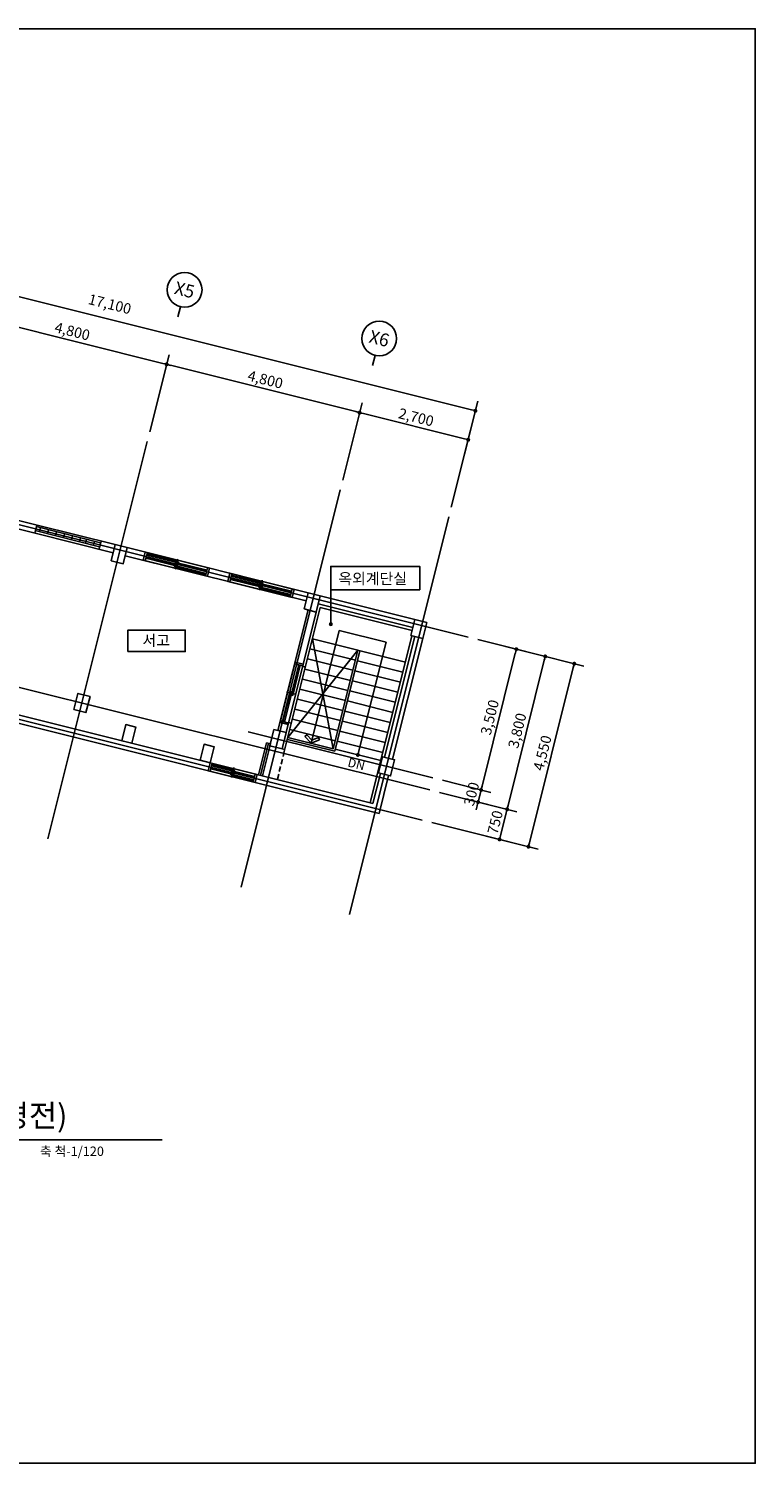
# Model space of a CAD drawing. Units: millimetres. Extents: x 34439 to 1569990, y 33828 to 815564.
# Drawn here: x 903313 to 920844, y 181511 to 216116 of the extents above; entities that cross this region are included whole.
import ezdxf
from ezdxf.enums import TextEntityAlignment as Align

# ---------------------------------------------------------------- set-up
doc = ezdxf.new("R2010")
doc.units = ezdxf.units.MM
doc.linetypes.add('( Hidden )', pattern=[0.375, 0.25, -0.125])
doc.linetypes.add('CEN', pattern=[62, 60, -1, 0, -1])
doc.layers.get('DEFPOINTS').update_dxf_attribs({"color": 138})
for name, color, linetype in [('CEN', 1, 'CEN'), ('COL', 2, 'Continuous'), ('DIM', 7, 'Continuous'), ('ELE', 4, 'Continuous'), ('IT', 7, 'Continuous'), ('SHEET', 4, 'Continuous'), ('TEX', 3, 'Continuous'), ('WAL', 3, 'Continuous'), ('WID', 4, 'Continuous'), ('WINDOW', 6, 'Continuous'), ('내부마감', 6, 'Continuous'), ('외부 마감', 6, 'Continuous'), ('창호', 4, 'Continuous')]:
    doc.layers.add(name, color=color, linetype=linetype)
doc.layers.add('메모', color=150, linetype='Continuous', plot=False)
doc.styles.add('HY울릉도M', font='txt')
doc.styles.add('울릉도L', font='txt')
doc.dimstyles.new('dim-400(외부)', dxfattribs={"dimscale": 200, "dimtxt": 4, "dimasz": 2, "dimexe": 1, "dimexo": 3, "dimgap": 1, "dimtad": 1, "dimdec": 0, "dimzin": 1, "dimdsep": 46, "dimlunit": 6, "dimtxsty": '울릉도L', "dimblk": 'DOT', "dimcen": 2.5, "dimclrd": 256, "dimclre": 256, "dimclrt": 3, "dimadec": 0, "dimazin": 0, "dimtfac": 1, "dimtdec": 0, "dimtix": 1, "dimtmove": 2, "dimatfit": 3, "dimldrblk": 'DOT', "dimfxl": 1, "dimtolj": 1, "dimtzin": 1, "dimlwd": -1, "dimlwe": -1, "dimarcsym": 0})

# ---------------------------------------------------------------- blocks, each defined once
blk = doc.blocks.new('_Dot')
at = {"color": 0, "linetype": 'ByBlock', "lineweight": -2}
blk.add_line((-0.5, 0), (-1, 0), dxfattribs=at)
at = {"color": 0, "linetype": 'ByBlock', "const_width": 0.5}
blk.add_lwpolyline([(-0.25, 0, 1), (0.25, 0, 1)], format="xyb", close=True, dxfattribs=at)
blk = doc.blocks.new('*D330')
at = {"layer": 'DEFPOINTS', "color": 0, "transparency": 16777216}
for p in [(912992, 197753), (912810, 197026), (914673, 196560)]:
    blk.add_point(p, dxfattribs=at)
at = {"layer": 'DIM', "transparency": 16777216}
for p, q in [((913225, 197695), (915087, 197229)), ((913043, 196967), (914906, 196502)), ((914831, 197194), (914696, 196653))]:
    blk.add_line(p, q, dxfattribs=at)
at = {"layer": 'DIM', "transparency": 16777216, "xscale": 96, "yscale": 96, "zscale": 96}
for p, rotation in [((914855, 197287), 75.96375652720533), ((914673, 196560), 255.9637565272053)]:
    blk.add_blockref('_Dot', p, dxfattribs=dict(at, rotation=rotation))
at = {"layer": 'DIM', "color": 3, "transparency": 16777216, "insert": (914567, 196973), "char_height": 252, "attachment_point": 5, "rotation": 75.9638, "style": 'HY울릉도M'}
blk.add_mtext('\\A1;750', dxfattribs=at)
blk = doc.blocks.new('*D331')
at = {"layer": 'DEFPOINTS', "color": 0, "transparency": 16777216}
for p in [(913914, 201440), (915776, 200974), (912992, 197753)]:
    blk.add_point(p, dxfattribs=at)
at = {"layer": 'DIM', "transparency": 16777216}
for p, q in [((914146, 201381), (916009, 200916)), ((914878, 197381), (915753, 200881)), ((913225, 197695), (915087, 197229))]:
    blk.add_line(p, q, dxfattribs=at)
at = {"layer": 'DIM', "transparency": 16777216, "xscale": 96, "yscale": 96, "zscale": 96}
for p, rotation in [((915776, 200974), 75.96375652720532), ((914855, 197287), 255.9637565272053)]:
    blk.add_blockref('_Dot', p, dxfattribs=dict(at, rotation=rotation))
at = {"layer": 'DIM', "color": 3, "transparency": 16777216, "insert": (915100, 199185), "char_height": 252, "attachment_point": 5, "rotation": 75.9638, "style": 'HY울릉도M'}
blk.add_mtext('\\A1;3,800', dxfattribs=at)
blk = doc.blocks.new('*D333')
at = {"layer": 'DEFPOINTS', "color": 0, "transparency": 16777216}
for p in [(913914, 201440), (916475, 200799), (912810, 197026)]:
    blk.add_point(p, dxfattribs=at)
at = {"layer": 'DIM', "transparency": 16777216}
for p, q in [((914146, 201381), (916708, 200741)), ((915394, 196478), (916451, 200706)), ((913043, 196967), (915604, 196327))]:
    blk.add_line(p, q, dxfattribs=at)
at = {"layer": 'DIM', "transparency": 16777216, "xscale": 96, "yscale": 96, "zscale": 96}
for p, rotation in [((916475, 200799), 75.96375652720532), ((915371, 196385), 255.9637565272053)]:
    blk.add_blockref('_Dot', p, dxfattribs=dict(at, rotation=rotation))
at = {"layer": 'DIM', "color": 3, "transparency": 16777216, "insert": (915707, 198646), "char_height": 252, "attachment_point": 5, "rotation": 75.9638, "style": 'HY울릉도M'}
blk.add_mtext('\\A1;4,550', dxfattribs=at)
blk = doc.blocks.new('*D340')
at = {"layer": 'DEFPOINTS', "color": 0, "transparency": 16777216}
for p in [(913914, 201440), (915078, 201149), (913065, 198044)]:
    blk.add_point(p, dxfattribs=at)
at = {"layer": 'DIM', "transparency": 16777216}
for p, q in [((914146, 201381), (915311, 201090)), ((914252, 197846), (915054, 201056)), ((913298, 197986), (914462, 197695))]:
    blk.add_line(p, q, dxfattribs=at)
at = {"layer": 'DIM', "transparency": 16777216, "xscale": 96, "yscale": 96, "zscale": 96}
for p, rotation in [((915078, 201149), 75.96375652720532), ((914229, 197753), 255.9637565272053)]:
    blk.add_blockref('_Dot', p, dxfattribs=dict(at, rotation=rotation))
at = {"layer": 'DIM', "color": 3, "transparency": 16777216, "insert": (914438, 199505), "char_height": 252, "attachment_point": 5, "rotation": 75.9638, "style": 'HY울릉도M'}
blk.add_mtext('\\A1;3,500', dxfattribs=at)
blk = doc.blocks.new('*D341')
at = {"layer": 'DEFPOINTS', "color": 0, "transparency": 16777216}
for p in [(913065, 198044), (912992, 197753), (914156, 197462)]:
    blk.add_point(p, dxfattribs=at)
at = {"layer": 'DIM', "transparency": 16777216}
for p, q in [((913298, 197986), (914462, 197695)), ((913225, 197695), (914389, 197404)), ((914229, 197753), (914156, 197462)), ((914252, 197846), (914275, 197939)), ((914133, 197369), (914110, 197276))]:
    blk.add_line(p, q, dxfattribs=at)
at = {"layer": 'DIM', "transparency": 16777216, "xscale": 96, "yscale": 96, "zscale": 96}
for p, rotation in [((914229, 197753), 255.9637565340807), ((914156, 197462), 75.96375653408073)]:
    blk.add_blockref('_Dot', p, dxfattribs=dict(at, rotation=rotation))
at = {"layer": 'DIM', "color": 3, "transparency": 16777216, "insert": (913996, 197657), "char_height": 252, "attachment_point": 5, "rotation": 75.9638, "style": 'HY울릉도M'}
blk.add_mtext('\\A1;300', dxfattribs=at)
blk = doc.blocks.new('*D372')
at = {"layer": 'DEFPOINTS', "color": 0, "transparency": 16777216}
for p in [(906641, 208019), (901519, 207321), (906175, 206157)]:
    blk.add_point(p, dxfattribs=at)
at = {"layer": 'DIM', "transparency": 16777216}
for p, q in [((901577, 207554), (902042, 209416)), ((902077, 209160), (906548, 208043)), ((906233, 206390), (906699, 208252))]:
    blk.add_line(p, q, dxfattribs=at)
at = {"layer": 'DIM', "transparency": 16777216, "xscale": 96, "yscale": 96, "zscale": 96}
for p, rotation in [((901984, 209184), 165.9637565272828), ((906641, 208019), 345.9637565272828)]:
    blk.add_blockref('_Dot', p, dxfattribs=dict(at, rotation=rotation))
at = {"layer": 'DIM', "color": 3, "transparency": 16777216, "insert": (904366, 208817), "char_height": 252, "attachment_point": 5, "rotation": 345.9638, "style": 'HY울릉도M'}
blk.add_mtext('\\A1;4,800', dxfattribs=at)
blk = doc.blocks.new('*D373')
at = {"layer": 'DEFPOINTS', "color": 0, "transparency": 16777216}
for p in [(911297, 206855), (906175, 206157), (910832, 204993)]:
    blk.add_point(p, dxfattribs=at)
at = {"layer": 'DIM', "transparency": 16777216}
for p, q in [((906233, 206390), (906699, 208252)), ((906734, 207996), (911204, 206879)), ((910890, 205225), (911356, 207088))]:
    blk.add_line(p, q, dxfattribs=at)
at = {"layer": 'DIM', "transparency": 16777216, "xscale": 96, "yscale": 96, "zscale": 96}
for p, rotation in [((906641, 208019), 165.9637565272828), ((911297, 206855), 345.9637565272828)]:
    blk.add_blockref('_Dot', p, dxfattribs=dict(at, rotation=rotation))
at = {"layer": 'DIM', "color": 3, "transparency": 16777216, "insert": (909023, 207653), "char_height": 252, "attachment_point": 5, "rotation": 345.9638, "style": 'HY울릉도M'}
blk.add_mtext('\\A1;4,800', dxfattribs=at)
blk = doc.blocks.new('*D374')
at = {"layer": 'DEFPOINTS', "color": 0, "transparency": 16777216}
for p in [(913917, 206200), (910832, 204993), (913451, 204338)]:
    blk.add_point(p, dxfattribs=at)
at = {"layer": 'DIM', "transparency": 16777216}
for p, q in [((910890, 205225), (911356, 207088)), ((911391, 206832), (913824, 206224)), ((913509, 204571), (913975, 206433))]:
    blk.add_line(p, q, dxfattribs=at)
at = {"layer": 'DIM', "transparency": 16777216, "xscale": 96, "yscale": 96, "zscale": 96}
for p, rotation in [((911297, 206855), 165.9637565272828), ((913917, 206200), 345.9637565272828)]:
    blk.add_blockref('_Dot', p, dxfattribs=dict(at, rotation=rotation))
at = {"layer": 'DIM', "color": 3, "transparency": 16777216, "insert": (912661, 206744), "char_height": 252, "attachment_point": 5, "rotation": 345.9638, "style": 'HY울릉도M'}
blk.add_mtext('\\A1;2,700', dxfattribs=at)
blk = doc.blocks.new('*D375')
at = {"layer": 'DEFPOINTS', "color": 0, "transparency": 16777216}
for p in [(896862, 208485), (914091, 206899), (913451, 204338)]:
    blk.add_point(p, dxfattribs=at)
at = {"layer": 'DIM', "transparency": 16777216}
for p, q in [((896920, 208718), (897560, 211279)), ((897595, 211023), (913998, 206922)), ((913509, 204571), (914150, 207132))]:
    blk.add_line(p, q, dxfattribs=at)
at = {"layer": 'DIM', "transparency": 16777216, "xscale": 96, "yscale": 96, "zscale": 96}
for p, rotation in [((897502, 211046), 165.9637565308388), ((914091, 206899), 345.9637565308387)]:
    blk.add_blockref('_Dot', p, dxfattribs=dict(at, rotation=rotation))
at = {"layer": 'DIM', "color": 3, "transparency": 16777216, "insert": (905270, 209474), "char_height": 252, "attachment_point": 5, "rotation": 345.9638, "style": 'HY울릉도M'}
blk.add_mtext('\\A1;17,100', dxfattribs=at)

msp = doc.modelspace()

# ---------------------------------------------------------------- linework, layer by layer
for p, q in [((910807.51, 201597.069), (910128.41, 198880.67)), ((910807.51, 201597.069), (911934.787, 201315.25)), ((911255.688, 198598.851), (911934.787, 201315.25))]:
    msp.add_line(p, q)
at = {"layer": 'CEN', "linetype": 'CEN', "ltscale": 10000}
for p, q in [((895553.862, 206028.947), (913913.415, 201439.059)), ((903778.828, 196571.731), (906175.08, 206156.739)), ((908435.512, 195407.56), (910831.764, 204992.568)), ((911054.897, 194752.713), (913451.149, 204337.721)), ((894864.936, 202284.228), (912991.783, 197752.516)), ((894683.035, 201556.621), (912809.883, 197024.909)), ((909565.728, 199021.34), (911256.201, 201124.124)), ((910159.94, 201398.19), (910661.989, 198747.275)), ((908611.574, 199156.801), (913064.544, 198043.559))]:
    msp.add_line(p, q, dxfattribs=at)
at = {"layer": 'COL'}
for points in [[(905301.952, 203282.691), (905592.994, 203209.931), (905690.009, 203597.988), (905398.966, 203670.748)], [(909958.636, 202118.52), (910249.678, 202045.76), (910346.693, 202433.817), (910055.65, 202506.577)], [(912529.513, 201475.801), (912820.556, 201403.04), (912917.57, 201791.097), (912626.527, 201863.858)], [(904404.57, 199693.164), (904695.612, 199620.403), (904792.627, 200008.46), (904501.584, 200081.221)], [(909134.014, 198820.036), (909425.057, 198747.275), (909522.071, 199135.332), (909231.029, 199208.093)], [(911753.399, 198165.19), (912044.442, 198092.429), (912141.456, 198480.486), (911850.413, 198553.247)]]:
    msp.add_lwpolyline(points, close=True, dxfattribs=at)
at = {"layer": 'DIM', "color": 4}
for p, q in [((906972.798, 209409.373), (906911.679, 209164.897)), ((911668.947, 208235.336), (911607.828, 207990.86))]:
    msp.add_line(p, q, dxfattribs=at)
for centre in [(907074.663, 209816.833), (911770.812, 208642.796)]:
    msp.add_circle(centre, 420, dxfattribs=at)
at = {"layer": 'ELE'}
for p, q in [((903473.233, 204007.873), (905025.461, 203619.816)), ((903497.486, 204104.887), (905049.714, 203716.83)), ((911195.567, 200881.589), (910099.306, 201155.654)), ((910159.94, 201398.19), (912400.969, 200837.932)), ((910661.989, 198747.275), (911256.201, 201124.124)), ((910698.369, 198686.641), (911304.708, 201111.998)), ((909376.55, 199377.868), (909740.353, 200833.082)), ((909570.579, 199329.361), (909934.382, 200784.574)), ((909730.652, 200794.276), (909924.681, 200745.769)), ((909740.353, 200833.082), (909934.382, 200784.574)), ((911134.933, 200639.053), (910038.672, 200913.118)), ((912340.335, 200595.397), (911244.074, 200869.462)), ((911013.665, 200153.982), (909917.404, 200428.047)), ((911074.299, 200396.517), (909978.038, 200670.583)), ((912219.068, 200110.325), (911122.807, 200384.391)), ((912279.701, 200352.861), (911183.44, 200626.926)), ((910953.032, 199911.446), (909856.771, 200185.511)), ((912158.434, 199867.79), (911062.173, 200141.855)), ((910831.764, 199426.375), (909735.503, 199700.44)), ((910892.398, 199668.911), (909796.137, 199942.976)), ((912097.8, 199625.254), (911001.539, 199899.319)), ((909376.55, 199377.868), (909570.579, 199329.361)), ((909386.251, 199416.674), (909580.28, 199368.166)), ((910771.13, 199183.839), (909674.869, 199457.905)), ((911976.532, 199140.183), (910880.271, 199414.248)), ((912037.166, 199382.719), (910940.905, 199656.784)), ((909565.728, 199021.34), (910661.989, 198747.275)), ((910710.496, 198941.304), (909614.235, 199215.369)), ((911915.898, 198897.647), (910819.637, 199171.713)), ((909553.601, 198972.833), (910698.369, 198686.641)), ((910710.496, 198735.148), (911806.757, 198461.083)), ((911855.264, 198655.112), (910759.003, 198929.177))]:
    msp.add_line(p, q, dxfattribs=at)
at = {"layer": 'IT'}
msp.add_line((910601.939, 202581.605), (910601.939, 201727.712), dxfattribs=at)
for points in [[(910601.939, 202581.605), (912748.544, 202581.605), (912748.544, 203144.177), (910601.939, 203144.177)], [(905705.955, 201089.06), (907091.74, 201089.06), (907091.74, 201611.161), (905705.955, 201611.161)]]:
    msp.add_lwpolyline(points, close=True, dxfattribs=at)
at = {"layer": 'IT', "const_width": 48}
for points in [[(910596.118, 201728.429), (910596.118, 201728.429, 1), (910607.76, 201774.996, 1), (910596.118, 201728.429, -1)], [(911249.822, 198575.388), (911249.822, 198575.388, 1), (911261.464, 198621.954, 1), (911249.822, 198575.388, -1)]]:
    msp.add_lwpolyline(points, format="xyb", dxfattribs=at)
at = {"layer": 'IT'}
msp.add_lwpolyline([(910307.482, 199018.707), (910328.857, 198962.644), (910126.718, 198885.575), (909977.831, 199042.524), (910021.361, 199083.817), (910142.718, 198955.888), (910307.482, 199018.707)], dxfattribs=at)
at = {"layer": 'SHEET', "color": 2}
msp.add_line((890085.905, 189311.865), (906533.142, 189311.865), dxfattribs=at)
at = {"layer": 'WAL'}
for p, q in [((900984.817, 204568.13), (905350.459, 203476.72)), ((901033.325, 204762.159), (905398.966, 203670.748)), ((903507.188, 204143.693), (903458.681, 203949.664)), ((905059.416, 203755.636), (905010.909, 203561.607)), ((905690.009, 203597.988), (910055.65, 202506.577)), ((906126.573, 203488.847), (906078.066, 203294.818)), ((905641.501, 203403.959), (910007.143, 202312.549)), ((907678.801, 203100.79), (907630.294, 202906.761)), ((908163.872, 202979.522), (908115.365, 202785.493)), ((909716.1, 202591.465), (909667.593, 202397.436)), ((910298.185, 202239.788), (912578.02, 201669.83)), ((910346.693, 202433.817), (912626.527, 201863.858)), ((909328.043, 199183.839), (910055.65, 202094.267)), ((909522.071, 199135.332), (910249.678, 202045.76)), ((911898.921, 198541.12), (912626.527, 201451.547)), ((895911.256, 201146.488), (911765.526, 197182.92)), ((895935.877, 201346.488), (911620.005, 197425.456)), ((912092.949, 198492.613), (912820.556, 201403.04)), ((907690.927, 198407.725), (907642.42, 198213.697)), ((908825.994, 198123.959), (908777.487, 197929.93)), ((911620.005, 197425.456), (911801.906, 198153.063)), ((911765.526, 197182.92), (911995.935, 198104.556))]:
    msp.add_line(p, q, dxfattribs=at)
for points in [[(905556.614, 198941.304), (905799.15, 198880.67), (905896.164, 199268.727), (905653.628, 199329.361)], [(907448.392, 198468.359), (907690.927, 198407.725), (907787.942, 198795.782), (907545.406, 198856.416)]]:
    msp.add_lwpolyline(points, close=True, dxfattribs=at)
at = {"layer": 'WID'}
for p, q in [((906078.803, 203294.634), (906127.31, 203488.662)), ((906127.31, 203488.662), (907678.801, 203100.79)), ((906078.803, 203294.634), (907630.294, 202906.761)), ((906127.31, 203282.507), (906175.817, 203476.536)), ((906898.205, 203151.63), (906141.862, 203340.716)), ((906905.481, 203180.734), (906149.138, 203369.82)), ((906917.607, 203229.241), (906161.265, 203418.327)), ((906924.884, 203258.346), (906168.541, 203447.431)), ((906832.72, 203137.078), (906839.996, 203166.182)), ((906832.72, 203137.078), (907589.062, 202947.992)), ((906839.996, 203166.182), (907596.339, 202977.097)), ((906849.697, 203081.295), (906910.331, 203323.83)), ((906852.123, 203214.689), (906859.399, 203243.794)), ((906852.123, 203214.689), (907608.465, 203025.604)), ((906859.399, 203243.794), (907615.741, 203054.708)), ((906898.205, 203151.63), (906905.481, 203180.734)), ((906917.607, 203229.241), (906924.884, 203258.346)), ((907630.294, 203112.916), (907581.786, 202918.888)), ((907678.801, 203100.79), (907630.294, 202906.761)), ((908116.102, 202785.309), (908164.609, 202979.338)), ((908164.609, 202979.338), (909716.1, 202591.465)), ((908164.609, 202773.182), (908213.116, 202967.211)), ((908935.504, 202642.305), (908179.161, 202831.391)), ((908942.78, 202671.409), (908186.437, 202860.495)), ((908954.907, 202719.917), (908198.564, 202909.002)), ((908962.183, 202749.021), (908205.84, 202938.107)), ((908886.997, 202571.97), (908947.631, 202814.506)), ((908116.102, 202785.309), (909667.593, 202397.436)), ((908870.019, 202627.753), (908877.295, 202656.857)), ((908870.019, 202627.753), (909626.362, 202438.667)), ((908877.295, 202656.857), (909633.638, 202467.772)), ((908889.422, 202705.364), (908896.698, 202734.469)), ((908889.422, 202705.364), (909645.765, 202516.279)), ((908896.698, 202734.469), (909653.041, 202545.383)), ((908935.504, 202642.305), (908942.78, 202671.409)), ((908954.907, 202719.917), (908962.183, 202749.021)), ((909667.593, 202603.592), (909619.086, 202409.563)), ((909716.1, 202591.465), (909667.593, 202397.436)), ((907643.158, 198213.513), (907691.665, 198407.541)), ((907691.665, 198407.541), (908825.994, 198123.959)), ((907691.665, 198201.386), (907740.172, 198395.414)), ((908273.382, 198200.265), (907725.62, 198337.206)), ((908280.658, 198229.37), (907732.896, 198366.31)), ((908205.472, 198052.319), (908266.106, 198294.854)), ((907643.158, 198213.513), (908777.487, 197929.93)), ((908253.979, 198122.654), (907706.217, 198259.594)), ((908261.255, 198151.758), (907713.493, 198288.699)), ((908188.494, 198108.102), (908195.77, 198137.206)), ((908188.494, 198108.102), (908736.256, 197971.161)), ((908195.77, 198137.206), (908743.532, 198000.266)), ((908207.897, 198185.713), (908215.173, 198214.817)), ((908207.897, 198185.713), (908755.659, 198048.773)), ((908215.173, 198214.817), (908762.935, 198077.877)), ((908253.979, 198122.654), (908261.255, 198151.758)), ((908273.382, 198200.265), (908280.658, 198229.37)), ((908777.487, 198136.085), (908728.98, 197942.057)), ((908825.994, 198123.959), (908777.487, 197929.93))]:
    msp.add_line(p, q, dxfattribs=at)
at = {"layer": 'WINDOW'}
for p, q in [((903570.247, 203983.619), (903594.501, 204080.634)), ((903764.276, 203935.112), (903788.529, 204032.127)), ((903958.304, 203886.605), (903982.558, 203983.619)), ((904152.333, 203838.098), (904176.586, 203935.112)), ((904346.361, 203789.591), (904370.615, 203886.605)), ((904540.39, 203741.084), (904564.643, 203838.098)), ((904685.911, 203704.703), (904710.165, 203801.718)), ((904879.94, 203656.196), (904904.193, 203753.211))]:
    msp.add_line(p, q, dxfattribs=at)
at = {"layer": '내부마감'}
for p, q in [((909049.127, 198892.797), (908855.098, 198116.683)), ((909097.634, 198880.67), (908903.606, 198104.556)), ((909146.141, 198868.543), (908952.113, 198092.429)), ((909146.141, 198868.543), (909049.127, 198892.797))]:
    msp.add_line(p, q, dxfattribs=at)
at = {"layer": '내부마감', "linetype": '( Hidden )', "ltscale": 500}
msp.add_line((909480.84, 198681.791), (909311.065, 198002.691), dxfattribs=at)
at = {"layer": '메모', "linetype": 'ByBlock'}
msp.add_lwpolyline([(872493.5, 216116.2), (920843.756, 216116.2), (920843.756, 181510.797), (872493.5, 181510.797)], close=True, dxfattribs=at)
at = {"layer": '외부 마감', "linetype": 'ByBlock'}
for p, q in [((909480.84, 198681.791), (910349.118, 202154.901)), ((910349.118, 202154.901), (912561.043, 201601.92)), ((911552.095, 197442.434), (912558.617, 201468.525)), ((909922.255, 200736.067), (909990.165, 200719.09)), ((909582.705, 199377.868), (909650.615, 199360.89)), ((909134.014, 198820.036), (909492.967, 198730.298))]:
    msp.add_line(p, q, dxfattribs=at)
at = {"layer": '창호'}
for p, q in [((909482.608, 199392.584), (909827.009, 200770.187)), ((909683.28, 200033.933), (909864.971, 200760.696)), ((909444.646, 199402.075), (909626.337, 200128.838)), ((909765.121, 200053.808), (909529.347, 200112.751)), ((909664.299, 200119.348), (909626.337, 200128.838)), ((909683.28, 200033.933), (909645.318, 200043.423))]:
    msp.add_line(p, q, dxfattribs=at)

# ---------------------------------------------------------------- texts
at = {"layer": 'DIM', "color": 2, "style": 'HY울릉도M'}
for s, p in [('X5', (907074.663, 209816.833)), ('X6', (911770.812, 208642.796))]:
    msp.add_text(s, height=312, rotation=345.9637565, dxfattribs=at).set_placement(p, align=Align.MIDDLE_CENTER)
at = {"layer": 'TEX', "color": 3, "style": 'HY울릉도M'}
for s, height, p in [('옥외계단실', 264, (910783.981, 202719.802)), ('서고', 264, (906059.092, 201227.599)), ('본관2동 지상3층 전체평면도(변경전)', 540, (893113.094, 189628.301))]:
    msp.add_text(s, height=height, dxfattribs=at).set_placement(p)
msp.add_text('DN', height=216, rotation=345.9637565, dxfattribs=at).set_placement((911212.808, 198350.06), align=Align.MIDDLE)
at = {"layer": 'TEX', "linetype": 'Continuous', "style": 'HY울릉도M'}
msp.add_text('축 척-1/120', height=225, dxfattribs=at).set_placement((904357.515, 188925.61), align=Align.CENTER)

# ---------------------------------------------------------------- dimensions: what is measured, and where the dimension line sits
at = {"layer": 'DIM'}
dim = msp.add_linear_dim(base=(914091.443, 206898.898), p1=(896861.913, 208485.03), p2=(913451.149, 204337.721), angle=345.9637565, dimstyle='dim-400(외부)', override={"dimscale": 240, "dimtxt": 1.05, "dimasz": 0.4, "dimexo": 1, "dimgap": 0.3, "dimtxsty": 'HY울릉도M', "dimdle": 2}, dxfattribs=at)
dim.commit()
dim.dimension.update_dxf_attribs({"geometry": '*D375', "text_midpoint": (905269.791, 209473.638), "dimtype": 161})
for base, p1, p2, angle, picture, middle in [((906640.748, 208019.412), (901518.597, 207320.859), (906175.08, 206156.739), 165.9637565, '*D372', (904366.47, 208817.325)), ((911297.432, 206855.241), (906175.08, 206156.739), (910831.764, 204992.568), 165.9637565, '*D373', (909023.053, 207653.179)), ((913916.817, 206200.395), (910831.764, 204992.568), (913451.149, 204337.721), 165.9637565, '*D374', (912661.047, 206743.508)), ((916474.746, 200799.386), (912810.033, 197025.532), (913913.57, 201439.68), 75.9637565, '*D333', (915707.288, 198646.234)), ((915776.243, 200974.012), (912991.934, 197753.139), (913913.57, 201439.68), 75.9637565, '*D331', (915099.574, 199184.704)), ((915077.741, 201148.637), (913064.695, 198044.181), (913913.57, 201439.68), 75.9637565, '*D340', (914437.614, 199504.81)), ((914156.105, 197462.096), (913064.695, 198044.181), (912991.934, 197753.139), 255.9637565, '*D341', (913995.515, 197656.86)), ((914672.706, 196559.863), (912991.934, 197753.139), (912810.033, 197025.532), 255.9637565, '*D330', (914566.686, 196972.909))]:
    dim = msp.add_linear_dim(base=base, p1=p1, p2=p2, angle=angle, dimstyle='dim-400(외부)', override={"dimscale": 240, "dimtxt": 1.05, "dimasz": 0.4, "dimexo": 1, "dimgap": 0.3, "dimtxsty": 'HY울릉도M', "dimdle": 2}, dxfattribs=at)
    dim.commit()
    dim.dimension.update_dxf_attribs({"geometry": picture, "text_midpoint": middle})

doc.saveas('drawing.dxf')
